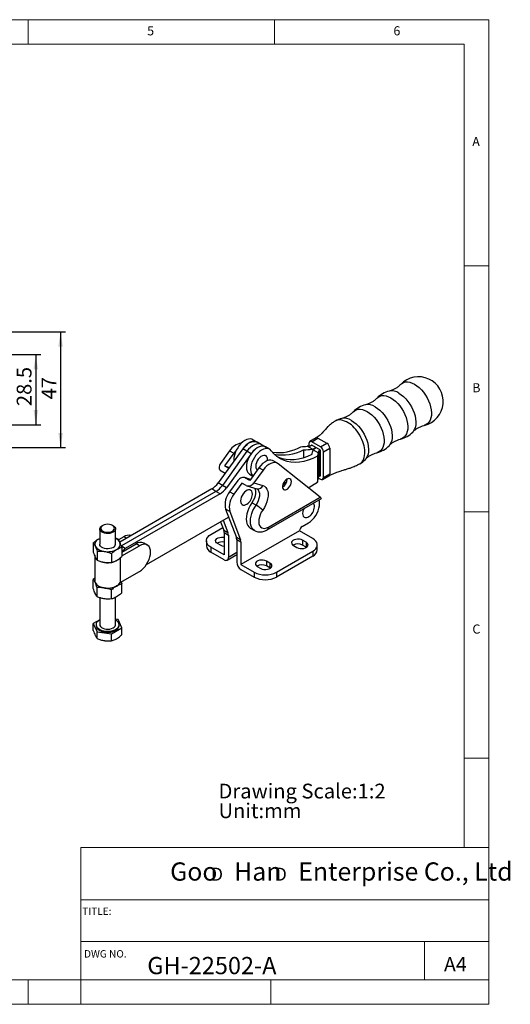
# Model space of a CAD drawing. Units: millimetres. Extents: x 5 to 296, y 5 to 205.
# Drawn here: x 197 to 296, y 5 to 205 of the extents above; entities that cross this region are included whole.
import ezdxf

# ---------------------------------------------------------------- set-up
doc = ezdxf.new("R2010")
doc.units = ezdxf.units.MM
doc.layers.add('DIM', color=5, linetype='Continuous')
doc.styles.add('SLDTEXTSTYLE0', font='TXT', dxfattribs={"width": 0.7})
doc.styles.add('SLDTEXTSTYLE1', font='TXT', dxfattribs={"width": 0.75})
doc.styles.add('SLDTEXTSTYLE2', font='TXT', dxfattribs={"width": 0.663})
doc.styles.add('SLDTEXTSTYLE3', font='TXT', dxfattribs={"width": 0.620935})
doc.dimstyles.new('SLDDIMSTYLE0', dxfattribs={"dimtxt": 3, "dimasz": 3, "dimexe": 0, "dimexo": 0.0625, "dimgap": 0.75, "dimtad": 1, "dimlfac": 2, "dimrnd": 1e-09, "dimzin": 12, "dimdsep": 46, "dimtxsty": 'SLDTEXTSTYLE0', "dimsah": 1, "dimcen": 0.09, "dimadec": 0, "dimazin": 3, "dimtfac": 1, "dimtofl": 0, "dimtmove": 0, "dimatfit": 3, "dimfxl": 0, "dimfrac": 2, "dimtolj": 1, "dimtzin": 12, "dimarcsym": 0})
doc.dimstyles.new('SLDDIMSTYLE6', dxfattribs={"dimtxt": 3, "dimasz": 3, "dimexe": 0, "dimexo": 0.0625, "dimgap": 0.75, "dimtad": 1, "dimdec": 1, "dimlfac": 2, "dimrnd": 1e-09, "dimzin": 12, "dimdsep": 46, "dimtxsty": 'SLDTEXTSTYLE0', "dimsah": 1, "dimcen": 0.09, "dimadec": 0, "dimazin": 3, "dimtfac": 1, "dimtofl": 0, "dimtmove": 0, "dimatfit": 3, "dimfxl": 0, "dimfrac": 2, "dimtolj": 1, "dimtzin": 12, "dimarcsym": 0})

# ---------------------------------------------------------------- blocks, each defined once
blk = doc.blocks.new('SW_NOTE_0')
at = {"layer": 'DIM', "color": 0, "char_height": 3, "attachment_point": 1, "style": 'SLDTEXTSTYLE0'}
for s, insert in [('Drawing Scale:1:2', (0, 3.87)), ('Unit:mm', (0, -0.13))]:
    blk.add_mtext(s, dxfattribs=dict(at, insert=insert))
blk = doc.blocks.new('SW_NOTE_1')
at = {"layer": 'DIM', "color": 0, "char_height": 2.65, "attachment_point": 1, "style": 'SLDTEXTSTYLE2'}
for insert in [(0, 3.41), (12.95, 3.41)]:
    blk.add_mtext('D', dxfattribs=dict(at, insert=insert))
blk = doc.blocks.new('_D_12')
at = {"layer": 'DIM', "color": 5}
for p, q in [((142.29, 136.96), (201.06, 136.96)), ((200.06, 136.96), (200.06, 122.71)), ((142.29, 122.71), (201.06, 122.71))]:
    blk.add_line(p, q, dxfattribs=at)
for points in [[(200.06, 136.96), (199.6, 133.96), (200.52, 133.96)], [(200.06, 122.71), (200.52, 125.71), (199.6, 125.71)]]:
    blk.add_solid(points, dxfattribs=at)
at = {"layer": 'DIM', "color": 5, "insert": (196.19, 126.51), "char_height": 3, "attachment_point": 1, "rotation": 90, "style": 'SLDTEXTSTYLE0'}
blk.add_mtext('28.5', dxfattribs=at)
blk = doc.blocks.new('_D_17')
at = {"layer": 'DIM', "color": 5}
for p, q in [((140.09, 141.58), (206.09, 141.58)), ((205.09, 141.58), (205.09, 118.08)), ((140.09, 118.08), (206.09, 118.08))]:
    blk.add_line(p, q, dxfattribs=at)
for points in [[(205.09, 141.58), (204.63, 138.58), (205.55, 138.58)], [(205.09, 118.08), (205.55, 121.08), (204.63, 121.08)]]:
    blk.add_solid(points, dxfattribs=at)
at = {"layer": 'DIM', "color": 5, "insert": (201.22, 127.88), "char_height": 3, "attachment_point": 1, "rotation": 90, "style": 'SLDTEXTSTYLE0'}
blk.add_mtext('47', dxfattribs=at)

msp = doc.modelspace()

# ---------------------------------------------------------------- linework, layer by layer
at = {"color": 7, "linetype": 'Continuous', "lineweight": 18}
for p, q in [((292, 205), (5, 205)), ((198.5, 205), (198.5, 200)), ((248.5, 200), (248.5, 205)), ((292, 77.25), (292, 205)), ((287, 200), (10, 200)), ((287, 36.875), (287, 200)), ((287, 155), (292, 155)), ((292, 105), (287, 105)), ((292, 5), (292, 77.25)), ((292, 55), (287, 55)), ((209.219402, 36.875), (209.219402, 5)), ((292, 36.875), (209.219402, 36.875)), ((292, 26.25), (209.219402, 26.25)), ((209.219402, 17.749928), (292, 17.749928)), ((279, 10), (279, 17.749928)), ((10, 10), (292, 10)), ((198.5, 5), (198.5, 10)), ((247.8, 5), (247.8, 10)), ((5, 5), (292, 5))]:
    msp.add_line(p, q, dxfattribs=at)
at = {"color": 7, "linetype": 'Continuous', "lineweight": 25}
for p, q in [((256.960612, 120.051605), (255.673678, 119.308674)), ((256.073645, 119.269067), (257.346437, 120.003835)), ((257.346437, 120.003835), (259.156631, 118.958832)), ((244.973877, 119.200064), (244.125349, 119.689909)), ((245.822405, 118.710219), (244.973877, 119.200064)), ((246.670934, 118.220374), (245.822405, 118.710219)), ((247.519462, 117.730529), (246.670934, 118.220374)), ((255.847371, 118.403566), (255.158521, 118.346757)), ((256.219181, 117.734451), (255.158521, 118.346757)), ((255.50796, 118.942398), (255.50796, 118.375575)), ((256.130214, 118.566848), (255.847371, 118.403566)), ((257.883838, 118.224065), (256.073645, 119.269067)), ((257.82727, 117.587158), (256.130214, 118.566848)), ((256.978728, 118.077011), (256.413023, 117.750437)), ((256.413052, 117.750421), (256.978756, 118.076995)), ((257.883838, 118.224065), (259.156631, 118.958832)), ((242.076152, 117.819859), (237.084879, 110.902646)), ((239.417017, 117.428135), (237.548296, 114.838346)), ((242.92468, 117.330014), (237.933407, 110.412801)), ((240.265545, 116.93829), (238.396824, 114.348501)), ((243.773208, 116.84017), (238.781935, 109.922956)), ((239.417017, 117.428135), (240.265545, 116.93829)), ((242.92468, 117.330014), (242.076152, 117.819859)), ((243.773208, 116.84017), (242.92468, 117.330014)), ((254.433157, 117.637877), (254.433157, 115.991568)), ((256.219181, 117.734451), (256.413023, 117.750437)), ((256.413052, 117.750421), (256.38536, 117.638518)), ((256.38536, 117.638518), (257.44602, 117.026212)), ((256.413023, 117.750437), (256.413023, 117.750306)), ((257.261585, 116.307384), (257.261585, 111.055044)), ((257.44602, 117.026212), (257.544427, 117.423876)), ((257.544427, 117.423876), (257.82727, 117.587158)), ((257.544427, 117.423876), (257.544427, 112.198015)), ((257.82727, 112.361297), (257.82727, 117.587158)), ((258.449524, 117.244269), (259.722316, 117.979037)), ((258.449524, 111.985746), (258.449524, 117.244269)), ((259.722316, 117.979037), (259.722316, 112.720514)), ((238.396824, 114.348501), (239.225941, 113.869862)), ((238.396824, 114.348501), (239.365513, 114.063289)), ((247.108922, 115.43034), (247.120089, 115.580958)), ((249.103891, 114.890021), (248.255363, 115.379866)), ((257.771412, 107.985532), (249.237147, 114.799064)), ((237.666182, 113.335933), (238.495299, 112.857293)), ((243.471194, 112.677662), (244.129071, 112.297877)), ((245.356714, 113.999221), (243.487993, 111.409432)), ((246.205242, 113.509376), (244.336521, 110.919587)), ((246.205242, 113.509376), (245.356714, 113.999221)), ((257.261585, 111.055044), (257.544427, 112.198015)), ((257.544427, 112.198015), (257.82727, 112.361297)), ((258.283806, 111.619471), (259.57074, 112.362402)), ((258.449524, 111.985746), (259.722316, 112.720514)), ((237.933407, 110.412801), (237.084879, 110.902646)), ((238.781935, 109.922956), (237.933407, 110.412801)), ((241.060294, 111.376553), (239.417431, 109.099771)), ((241.908823, 110.886708), (240.265959, 108.609926)), ((242.757351, 110.396864), (241.908823, 110.886708)), ((243.644664, 111.626557), (242.463085, 111.974449)), ((243.487993, 111.409432), (242.639464, 111.899277)), ((242.93373, 110.321691), (244.965109, 109.723591)), ((244.336521, 110.919587), (246.152568, 110.384887)), ((251.088542, 111.65594), (251.08724, 111.711011)), ((255.326167, 109.937751), (257.261585, 111.055044)), ((257.470157, 111.89789), (257.883838, 111.659077)), ((235.787024, 109.680867), (217.115158, 98.901828)), ((236.635552, 109.191022), (217.432082, 98.105095)), ((237.48408, 108.701177), (218.22929, 97.585624)), ((236.635552, 109.191022), (235.787024, 109.680867)), ((237.48408, 108.701177), (236.635552, 109.191022)), ((240.265959, 108.609926), (239.417431, 109.099771)), ((244.773206, 106.380556), (243.924678, 106.870401)), ((247.047114, 101.388612), (258.026531, 107.726895)), ((247.295691, 101.938026), (257.771412, 107.985532)), ((256.623604, 106.04287), (256.625188, 106.115032)), ((239.434908, 105.104478), (238.58638, 105.594323)), ((238.58638, 105.594323), (240.77306, 99.844791)), ((239.434908, 105.104478), (241.621588, 99.354946)), ((213.644113, 102.270849), (213.502669, 102.189168)), ((215.765778, 102.189168), (215.624334, 102.270849)), ((222.536097, 94.356104), (239.201539, 103.976859)), ((237.572514, 103.036443), (238.227475, 101.314325)), ((238.115522, 103.349915), (239.076003, 100.82448)), ((254.150315, 102.073387), (255.423107, 102.808154)), ((213.034223, 101.536148), (213.034223, 98.449624)), ((216.234223, 98.449624), (216.234223, 101.536148)), ((235.624117, 100.440478), (238.031307, 101.830119)), ((238.227475, 101.314325), (239.076003, 100.82448)), ((238.311123, 100.809298), (239.159651, 100.319453)), ((238.311123, 100.809298), (238.311123, 96.276796)), ((239.159651, 100.319453), (239.159651, 95.786951)), ((253.584629, 101.175245), (241.705235, 94.317417)), ((243.598797, 101.739835), (244.447325, 101.24999)), ((256.271635, 99.62407), (253.584629, 101.175245)), ((211.7343, 98.708575), (211.7343, 96.866823)), ((212.795746, 99.510954), (213.034223, 99.63621)), ((212.795746, 99.510954), (213.034223, 99.632711)), ((216.757115, 99.485523), (216.234223, 99.667671)), ((217.943483, 99.967782), (216.858529, 99.341451)), ((217.534147, 96.85772), (220.432499, 98.530903)), ((217.534147, 96.073968), (221.111322, 98.139027)), ((221.111322, 98.139027), (220.432499, 98.530903)), ((222.701192, 98.296463), (222.02237, 98.688339)), ((234.686859, 99.134225), (234.686859, 98.154376)), ((237.660585, 98.187191), (236.953478, 98.595395)), ((241.621588, 99.354946), (240.77306, 99.844791)), ((241.705235, 98.849919), (240.856707, 99.339763)), ((240.856707, 99.339763), (240.856707, 94.807262)), ((241.705235, 98.849919), (241.705235, 94.317417)), ((252.368406, 98.187191), (253.075512, 97.778987)), ((254.942274, 98.856646), (254.235167, 99.26485)), ((254.235167, 99.26485), (254.235167, 98.285001)), ((254.942274, 97.876797), (254.235167, 98.285001)), ((254.942274, 98.856646), (254.942274, 97.876797)), ((257.208893, 97.337968), (257.208893, 98.317817)), ((212.014223, 96.102638), (212.014223, 91.035433)), ((212.511332, 97.034485), (212.511332, 95.192733)), ((215.411256, 96.585914), (215.411256, 94.744162)), ((217.534147, 97.811433), (217.534147, 95.969681)), ((235.624117, 97.827972), (235.624117, 96.848123)), ((238.311123, 96.276796), (235.624117, 97.827972)), ((238.311123, 95.296947), (235.624117, 96.848123)), ((238.911074, 95.237538), (240.856707, 96.360728)), ((248.917724, 92.766241), (256.271635, 97.011564)), ((256.271635, 96.031715), (248.917724, 91.786392)), ((255.019916, 97.827892), (254.942274, 97.876797)), ((256.271635, 97.011564), (256.271635, 96.031715)), ((241.705235, 94.317417), (244.392241, 92.766241)), ((247.588364, 94.611324), (246.881257, 95.019528)), ((246.881257, 95.019528), (246.881257, 94.039679)), ((247.588364, 93.631475), (246.881257, 94.039679)), ((247.588364, 94.611324), (247.588364, 93.631475)), ((217.18066, 90.676705), (221.111322, 92.945828)), ((241.705235, 93.337568), (244.392241, 91.786392)), ((244.392241, 92.766241), (244.392241, 91.786392)), ((245.014495, 93.941869), (245.721602, 93.533665)), ((247.666005, 93.58257), (247.588364, 93.631475)), ((248.917724, 92.766241), (248.917724, 91.786392)), ((212.014223, 91.535454), (211.7343, 91.294385)), ((211.7343, 89.452632), (211.7343, 91.294385)), ((217.394625, 90.800225), (217.534147, 90.397243)), ((217.534147, 88.55549), (217.534147, 90.397243)), ((212.511332, 87.778542), (212.511332, 89.620295)), ((215.411256, 87.329971), (215.411256, 89.171724)), ((213.034223, 87.594841), (213.034223, 82.102476)), ((216.234223, 82.102476), (216.234223, 87.627856)), ((213.034223, 83.105507), (211.7343, 82.355078)), ((211.7343, 82.355078), (212.511332, 80.680988)), ((211.7343, 80.960608), (211.7343, 82.355078)), ((212.308223, 82.102476), (212.308223, 81.906507)), ((216.757115, 83.132026), (216.234223, 83.212908)), ((217.534147, 81.457936), (216.757115, 83.132026)), ((216.960223, 81.906507), (216.960223, 82.102476)), ((212.511332, 80.680988), (215.411256, 80.232417)), ((212.511332, 79.286518), (212.511332, 80.680988)), ((215.411256, 80.232417), (217.534147, 81.457936)), ((215.411256, 78.837947), (215.411256, 80.232417)), ((217.534147, 80.063466), (217.534147, 81.457936))]:
    msp.add_line(p, q, dxfattribs=at)
at = {"color": 8, "linetype": 'Continuous', "lineweight": 25}
for p, q in [((243.630832, 111.607388), (242.639464, 111.899277)), ((218.22929, 97.585624), (217.457845, 98.030969)), ((218.452563, 99.673896), (217.943483, 99.967782)), ((240.856707, 96.766641), (239.159651, 95.786951)), ((217.178548, 95.663439), (217.178548, 90.674542)), ((217.18066, 95.665258), (217.18066, 90.676705))]:
    msp.add_line(p, q, dxfattribs=at)
at = {"color": 8, "linetype": 'Continuous', "lineweight": 25, "flags": 128}
for points in [[(274.139216, 130.905364), (274.391472, 131.12422), (274.736601, 131.309849), (275.124755, 131.411427), (275.54838, 131.426979), (275.999231, 131.356201), (276.468531, 131.20047), (276.947148, 130.962819)], [(276.947148, 130.962819), (277.425764, 130.647871), (277.895065, 130.261759), (278.345915, 129.811996), (278.76954, 129.307338), (279.157695, 128.757605), (279.502823, 128.1735), (279.798208, 127.566389), (280.038101, 126.948091), (280.217832, 126.33064), (280.333902, 125.726053), (280.384053, 125.146098), (280.367309, 124.602064), (280.283995, 124.104539), (280.135733, 123.663207), (279.92541, 123.286658), (279.657117, 122.982222), (279.336078, 122.755823), (278.968542, 122.611868), (278.933048, 122.602976)], [(269.33089, 128.129576), (269.583146, 128.348432), (269.928275, 128.534061), (270.316429, 128.63564), (270.740054, 128.651191), (271.190905, 128.580413), (271.660205, 128.424683), (272.138822, 128.187031)], [(272.138822, 128.187031), (272.617438, 127.872084), (273.086739, 127.485971), (273.537589, 127.036209), (273.961214, 126.53155), (274.349369, 125.981818), (274.694497, 125.397712), (274.989882, 124.790602), (275.229775, 124.172304), (275.409505, 123.554852), (275.525576, 122.950265), (275.575727, 122.370311), (275.558983, 121.826276), (275.475669, 121.328751), (275.327407, 120.887419), (275.117083, 120.510871), (274.848791, 120.206434), (274.527752, 119.980035), (274.160215, 119.836081), (274.124722, 119.827188)], [(273.779889, 129.134399), (274.258505, 128.819452), (274.727806, 128.433339), (275.178656, 127.983576), (275.602281, 127.478918), (275.990435, 126.929186), (276.335564, 126.34508), (276.630949, 125.73797), (276.870842, 125.119672), (277.050572, 124.50222), (277.166643, 123.897633), (277.216794, 123.317678), (277.20005, 122.773644), (277.116736, 122.276119), (276.968474, 121.834787), (276.75815, 121.458238), (276.586903, 121.248424)], [(268.971562, 126.358611), (269.450179, 126.043664), (269.919479, 125.657552), (270.37033, 125.207789), (270.793955, 124.70313), (271.182109, 124.153398), (271.527238, 123.569292), (271.822623, 122.962182), (272.062516, 122.343884), (272.242246, 121.726432), (272.358317, 121.121846), (272.408468, 120.541891), (272.391724, 119.997856), (272.30841, 119.500331), (272.160148, 119.059), (271.949824, 118.682451), (271.778577, 118.472637)], [(264.522564, 125.353789), (264.77482, 125.572645), (265.119949, 125.758273), (265.508103, 125.859852), (265.931728, 125.875404), (266.382578, 125.804625), (266.851879, 125.648895), (267.330495, 125.411243)], [(267.330495, 125.411243), (267.809112, 125.096296), (268.278412, 124.710184), (268.729263, 124.260421), (269.152888, 123.755762), (269.541042, 123.20603), (269.886171, 122.621925), (270.181556, 122.014814), (270.421449, 121.396516), (270.601179, 120.779065), (270.71725, 120.174478), (270.767401, 119.594523), (270.750657, 119.050489), (270.667343, 118.552964), (270.519081, 118.111632), (270.308757, 117.735083), (270.040465, 117.430647), (269.719426, 117.204248), (269.351889, 117.060293), (269.316396, 117.051401)], [(264.163236, 123.582824), (264.641853, 123.267876), (265.111153, 122.881764), (265.562004, 122.432001), (265.985629, 121.927343), (266.373783, 121.37761), (266.718912, 120.793505), (267.014297, 120.186394), (267.25419, 119.568096), (267.43392, 118.950645), (267.549991, 118.346058), (267.600142, 117.766103), (267.583398, 117.222069), (267.500084, 116.724544), (267.351822, 116.283212), (267.141498, 115.906663), (266.970251, 115.696849)], [(244.773206, 106.380556), (245.054365, 106.837394), (245.277147, 107.320933), (245.432056, 107.810559), (245.512486, 108.285397), (245.515009, 108.725202), (245.439517, 109.111225), (245.289228, 109.427006), (245.07055, 109.659084), (244.985988, 109.71487)], [(244.451059, 101.247843), (244.450298, 101.248279), (244.162046, 101.470249), (243.929837, 101.771779), (243.759367, 102.145472), (243.654817, 102.582164), (243.618749, 103.071145), (243.65205, 103.600422), (243.753902, 104.157014), (243.921807, 104.727271), (244.151647, 105.297208), (244.437786, 105.852845), (244.773206, 106.380556)]]:
    msp.add_lwpolyline(points, dxfattribs=at)
at = {"color": 7, "linetype": 'Continuous', "lineweight": 25, "flags": 128}
for points in [[(244.125349, 119.689909), (243.941757, 119.77396), (243.615214, 119.837593), (243.255827, 119.813252), (242.87443, 119.70167), (242.482516, 119.50621), (242.091896, 119.232762), (241.714344, 118.889568), (241.361238, 118.486972), (241.043221, 118.037106), (240.769876, 117.553529), (240.549441, 117.050815), (240.388561, 116.544114), (240.292084, 116.048699), (240.262917, 115.579499), (240.277103, 115.326627)], [(244.973877, 119.200064), (244.704014, 119.310409), (244.360854, 119.349737), (243.986849, 119.297764), (243.593689, 119.156114), (243.193663, 118.929215), (242.799273, 118.624159), (242.422847, 118.25048), (242.076152, 117.819859)], [(242.076152, 117.819859), (242.209767, 117.997127), (242.562872, 118.399724), (242.940424, 118.742917), (243.331044, 119.016365), (243.722958, 119.211825), (244.104356, 119.323407), (244.463742, 119.347749), (244.790285, 119.284115), (244.973877, 119.200064)], [(246.670934, 118.220374), (246.487341, 118.304425), (246.160798, 118.368059), (245.801412, 118.343718), (245.420014, 118.232136), (245.0281, 118.036675), (244.637481, 117.763228), (244.259929, 117.420034), (243.906823, 117.017437), (243.588805, 116.567571), (243.31546, 116.083994), (243.095026, 115.58128), (242.934145, 115.07458), (242.837668, 114.579164), (242.808501, 114.109965), (242.847524, 113.681122), (242.95356, 113.30556), (243.123414, 112.994598), (243.351967, 112.757608), (243.471194, 112.677662)], [(245.822405, 118.710219), (245.552542, 118.820564), (245.209382, 118.859893), (244.835377, 118.807919), (244.442217, 118.666269), (244.042191, 118.43937), (243.647801, 118.134314), (243.271376, 117.760635), (242.92468, 117.330014)], [(245.822405, 118.710219), (245.552542, 118.820564), (245.209382, 118.859893), (244.835377, 118.807919), (244.442217, 118.666269), (244.042191, 118.43937), (243.647801, 118.134314), (243.271376, 117.760635), (242.92468, 117.330014)], [(247.003821, 117.923499), (246.953248, 117.985892), (246.702658, 118.201319), (246.40107, 118.330719), (246.05791, 118.370048), (245.683906, 118.318075), (245.290745, 118.176425), (244.890719, 117.949525), (244.496329, 117.644469), (244.119904, 117.27079), (243.773208, 116.84017)], [(240.752411, 117.518329), (240.629618, 117.388152), (240.265545, 116.93829)], [(247.852349, 117.433654), (247.619729, 117.66489), (247.33587, 117.81458), (247.009326, 117.878214), (246.64994, 117.853873), (246.268542, 117.742291), (245.876628, 117.54683), (245.486009, 117.273383), (245.108457, 116.930189), (244.755351, 116.527592), (244.437333, 116.077726), (244.163988, 115.594149), (243.943554, 115.091435), (243.782674, 114.584735), (243.686196, 114.089319), (243.657029, 113.62012), (243.696052, 113.191277), (243.802088, 112.815715), (243.971942, 112.504753), (244.142201, 112.316075)], [(247.120089, 115.580958), (247.121673, 115.65312), (247.086743, 115.965154), (246.983982, 116.218724), (246.819363, 116.399093), (246.602452, 116.49578), (246.345856, 116.503164), (246.064487, 116.420818), (245.774697, 116.253526), (245.493328, 116.01101), (245.236732, 115.707366), (245.019821, 115.36024), (244.855201, 114.989805), (244.752441, 114.61759), (244.71751, 114.265226), (244.752441, 113.953192), (244.855201, 113.699622), (245.013657, 113.523792)], [(257.261585, 116.307384), (256.314672, 115.872905), (255.378576, 115.531857), (254.459306, 115.28643), (253.562766, 115.138201), (252.694711, 115.08812), (251.860715, 115.136509), (251.066133, 115.283058), (250.316067, 115.526826), (249.615331, 115.866247), (248.968426, 116.299142), (248.379505, 116.822731), (247.852349, 117.433654)], [(256.130214, 116.658187), (255.209204, 116.260246), (254.300049, 115.951784), (253.408301, 115.734683), (252.539404, 115.610271), (251.698664, 115.579305), (250.891215, 115.641976), (250.121987, 115.797901), (249.395677, 116.046127), (249.186464, 116.138549)], [(248.255363, 115.379866), (248.090617, 115.457142), (247.7434, 115.527691), (247.35887, 115.498137), (246.95021, 115.369492), (246.53143, 115.146167), (246.116885, 114.835817), (245.720787, 114.449083), (245.356714, 113.999221)], [(249.237147, 114.799064), (248.939145, 114.967298), (248.591928, 115.037847), (248.207398, 115.008292), (247.798739, 114.879647), (247.379958, 114.656322), (246.965413, 114.345973), (246.569315, 113.959238), (246.205242, 113.509376)], [(246.152568, 110.384887), (246.490655, 110.229801), (246.772822, 109.98168), (246.991008, 109.647614), (247.138978, 109.237149), (247.212504, 108.762012), (247.209485, 108.23578), (247.130008, 107.673491), (246.976343, 107.09121), (246.752882, 106.505576), (246.466009, 105.933322), (246.123921, 105.3908)], [(251.93707, 111.166095), (251.903769, 111.426652), (251.806335, 111.629435), (251.651995, 111.759406), (251.452195, 111.806925), (251.221754, 111.768468), (250.977761, 111.646887), (250.738314, 111.451199), (250.521171, 111.195917), (250.342436, 110.899975), (250.215366, 110.58532), (250.149383, 110.275291), (250.149383, 109.992879), (250.215366, 109.759031), (250.342436, 109.59109), (250.521171, 109.50151), (250.738314, 109.496937), (250.977761, 109.577708), (251.221754, 109.737834), (251.452195, 109.965439), (251.651995, 110.243642), (251.806335, 110.551811), (251.903769, 110.867089), (251.93707, 111.166095)], [(244.037103, 108.575327), (244.038688, 108.647489), (244.003757, 108.959523), (243.900997, 109.213093), (243.736377, 109.393462), (243.519466, 109.490149), (243.26287, 109.497533), (242.981501, 109.415187), (242.691711, 109.247895), (242.410342, 109.005379), (242.153746, 108.701735), (241.936835, 108.354609), (241.772216, 107.984174), (241.669455, 107.611959), (241.634525, 107.259595), (241.669455, 106.947561), (241.772216, 106.693992), (241.936835, 106.513622), (242.153746, 106.416936), (242.410342, 106.409551), (242.691711, 106.491898), (242.8985, 106.602995)], [(244.471113, 109.869039), (244.590989, 109.601069), (244.666481, 109.215047), (244.663958, 108.775242), (244.583528, 108.300404), (244.428619, 107.810778), (244.205836, 107.327239), (243.924678, 106.870401)], [(243.924678, 106.870401), (243.589258, 106.34269), (243.303119, 105.787052), (243.073279, 105.217116), (242.905374, 104.646859), (242.803522, 104.090267), (242.770221, 103.56099), (242.806289, 103.072009), (242.910839, 102.635317), (243.081309, 102.261624), (243.313518, 101.960094), (243.598797, 101.739835)], [(255.423107, 102.808154), (255.81606, 103.074704), (256.197072, 103.41256), (256.554564, 103.811454), (256.877671, 104.259264), (257.156574, 104.742381), (257.382798, 105.246124), (257.549468, 105.755183), (257.651518, 106.25409), (257.685849, 106.727682), (257.651415, 107.161567), (257.57638, 107.467028)], [(246.123921, 105.3908), (245.83965, 104.933039), (245.609414, 104.448977), (245.44176, 103.956578), (245.342908, 103.474117), (245.316527, 103.019497), (245.363596, 102.609592), (245.482369, 102.259612), (245.668437, 101.982547), (245.914896, 101.788679), (246.212598, 101.685202), (246.550495, 101.675958), (246.916048, 101.761288), (247.295691, 101.938026)], [(254.442503, 105.65788), (254.358717, 105.451716), (254.255956, 105.079501), (254.221025, 104.727138), (254.255956, 104.415104), (254.358717, 104.161534), (254.523336, 103.981165), (254.740247, 103.884478), (254.996843, 103.877094), (255.278212, 103.95944), (255.485001, 104.070537)], [(215.765778, 102.189168), (215.893717, 102.105787), (216.093263, 101.91523), (216.208015, 101.702642), (216.231304, 101.480379), (216.161777, 101.261356), (216.003473, 101.058303), (215.765594, 100.883021), (215.461964, 100.745697), (215.110228, 100.65431), (214.730829, 100.614173), (214.345815, 100.627617), (213.977563, 100.693862), (213.647473, 100.809058), (213.37473, 100.966509), (213.175184, 101.157066), (213.060432, 101.369653), (213.037143, 101.591917), (213.10667, 101.81094), (213.264973, 102.013992), (213.502853, 102.189274), (213.502853, 102.189274)], [(213.644274, 102.270942), (213.421788, 102.103557), (213.281927, 101.908634), (213.234223, 101.699456), (213.281927, 101.490278), (213.421788, 101.295355), (213.644274, 101.12797), (213.934223, 100.999532), (214.271877, 100.918792), (214.634223, 100.891253), (214.99657, 100.918792), (215.334223, 100.999532), (215.624173, 101.12797), (215.846659, 101.295355), (215.98652, 101.490278), (216.034223, 101.699456), (215.98652, 101.908634), (215.846659, 102.103557), (215.624173, 102.270942), (215.334223, 102.39938), (214.99657, 102.48012), (214.634223, 102.507659), (214.271877, 102.48012), (213.934223, 102.39938), (213.644274, 102.270942)], [(235.624117, 97.827972), (235.265572, 98.074645), (234.986674, 98.353513), (234.795896, 98.656103), (234.699036, 98.97322), (234.699036, 99.295229), (234.795896, 99.612346), (234.986674, 99.914936), (235.265572, 100.193804), (235.624117, 100.440478)], [(215.765594, 97.796497), (215.461964, 97.659172), (215.110228, 97.567786), (214.730829, 97.527648), (214.345815, 97.541093), (213.977563, 97.607338), (213.647473, 97.722533), (213.37473, 97.879985), (213.175184, 98.070541), (213.060432, 98.283129), (213.034223, 98.449624)], [(221.111322, 92.945828), (221.501787, 93.210687), (221.880388, 93.546395), (222.235621, 93.942751), (222.556693, 94.387712), (222.833849, 94.867759), (223.058666, 95.368306), (223.224314, 95.874143), (223.32576, 96.369901), (223.359921, 96.840517), (223.32576, 97.271691), (223.224314, 97.650322), (223.058666, 97.964906), (222.833849, 98.205884), (222.556693, 98.365934), (222.235621, 98.440194), (221.880388, 98.426406), (221.501787, 98.32499), (221.111322, 98.139027)], [(236.953478, 98.595395), (236.728322, 98.769028), (236.597025, 98.972246), (236.570222, 99.188587), (236.650085, 99.400523), (236.830144, 99.590886), (237.095812, 99.744253), (237.425566, 99.848199), (237.792691, 99.894303), (238.167445, 99.87883), (238.311123, 99.855811)], [(238.311123, 97.9817), (237.961357, 98.057212), (237.660585, 98.187191)], [(254.235167, 99.26485), (253.934395, 99.394829), (253.582373, 99.470626), (253.207619, 99.486099), (252.840494, 99.439995), (252.51074, 99.336049), (252.245072, 99.182682), (252.065013, 98.992319), (251.98515, 98.780383), (252.011953, 98.564042), (252.14325, 98.360823), (252.368406, 98.187191)], [(253.075512, 97.778987), (253.376285, 97.649008), (253.728307, 97.573211), (254.103061, 97.557738), (254.470186, 97.603842), (254.79994, 97.707788), (255.065608, 97.861155), (255.245667, 98.051518), (255.32553, 98.263455), (255.298727, 98.479796), (255.16743, 98.683014), (254.942274, 98.856646)], [(256.271635, 97.011564), (256.63018, 97.258237), (256.909078, 97.537105), (257.099856, 97.839695), (257.196716, 98.156812), (257.196716, 98.478821), (257.099856, 98.795938), (256.909078, 99.098528), (256.63018, 99.377396), (256.271635, 99.62407)], [(246.881257, 95.019528), (246.580485, 95.149507), (246.228462, 95.225304), (245.853708, 95.240777), (245.486583, 95.194673), (245.156829, 95.090727), (244.891162, 94.93736), (244.711102, 94.746997), (244.631239, 94.53506), (244.658042, 94.31872), (244.78934, 94.115501), (245.014495, 93.941869)], [(245.721602, 93.533665), (246.022374, 93.403686), (246.374397, 93.327889), (246.749151, 93.312416), (247.116276, 93.35852), (247.446029, 93.462466), (247.711697, 93.615833), (247.891756, 93.806196), (247.97162, 94.018133), (247.944817, 94.234473), (247.813519, 94.437692), (247.588364, 94.611324)], [(212.014223, 91.035433), (212.014568, 91.010914), (212.07097, 90.722346), (212.221866, 90.445319), (212.46169, 90.190046), (212.781604, 89.965938), (213.169812, 89.781256), (213.612006, 89.642808), (214.091882, 89.555698), (214.591751, 89.523138), (215.093187, 89.546327), (215.577702, 89.62441), (216.027437, 89.75451), (216.425813, 89.93183), (216.758143, 90.149834), (217.012176, 90.400484), (217.178548, 90.674542)], [(213.034223, 83.077097), (212.989493, 83.051959), (212.692079, 82.841394), (212.474177, 82.600577), (212.344707, 82.339368), (212.30897, 82.06846), (212.368429, 81.798946), (212.520651, 81.541857), (212.759402, 81.307721), (213.074908, 81.106122), (213.454253, 80.945314), (213.881907, 80.83188), (214.34036, 80.770465), (214.810844, 80.763582), (215.274097, 80.811514), (215.711154, 80.912298), (216.104121, 81.061808), (216.43691, 81.253923), (216.695897, 81.480778), (216.870479, 81.733085), (216.953508, 82.000516), (216.941586, 82.27212), (216.835199, 82.53678), (216.638705, 82.783659), (216.360147, 83.00265), (216.234223, 83.077097)], [(213.034223, 82.102476), (213.060432, 81.935982), (213.175184, 81.723394), (213.37473, 81.532838), (213.647473, 81.375386), (213.977563, 81.260191), (214.345815, 81.193946), (214.730829, 81.180501), (215.110228, 81.220639), (215.461964, 81.312025), (215.765594, 81.44935), (216.003473, 81.624632), (216.161777, 81.827685), (216.231304, 82.046707), (216.234223, 82.102476)], [(212.308223, 81.906507), (212.30897, 81.872491), (212.368429, 81.602976), (212.520651, 81.345888), (212.759402, 81.111751), (213.074908, 80.910152), (213.454253, 80.749344), (213.881907, 80.63591), (214.34036, 80.574495), (214.810844, 80.567612), (215.274097, 80.615544), (215.711154, 80.716328), (216.104121, 80.865838), (216.43691, 81.057953), (216.695897, 81.284808), (216.870479, 81.537116), (216.953508, 81.804546), (216.960223, 81.906507)]]:
    msp.add_lwpolyline(points, dxfattribs=at)
at = {"color": 7, "linetype": 'Continuous', "lineweight": 25}
for centre, radius, start, end in [((277.767681, 127.465271), 5, 283.48335895, 136.51126452), ((272.959355, 124.689484), 5, 103.48335895, 136.51126452), ((268.151029, 121.913696), 5, 103.48335895, 136.51126452), ((263.342703, 119.137909), 5, 103.48335895, 120.00638302), ((261.165582, 119.138543), 4.626354, 40.26671536, 79.73866117), ((258.565421, 116.380033), 8.40406, 16.83961257, 43.16038757), ((272.959355, 124.689484), 5, 283.48335895, 316.51126452), ((242.128964, 115.827856), 3.148897, 96.31817985, 149.4558002), ((249.35972, 126.106227), 9.043065, 261.83973602, 299.89923106), ((255.852819, 118.99834), 0.349367, 50.79671476, 189.21403699), ((257.221351, 117.188381), 1.229444, 2.60547849, 57.39452166), ((258.494143, 117.923148), 1.229444, 2.60547849, 57.39452166), ((262.253404, 117.252252), 4.627442, 340.26718933, 19.73281067), ((268.151029, 121.913696), 5, 283.48335895, 316.51126452), ((250.286093, 125.190444), 8.61623, 257.52031456, 298.77089701), ((263.342703, 119.137909), 5, 299.99731173, 316.51126452), ((233.531487, 113.377073), 4.330056, 301.39280847, 325.14833787), ((234.380015, 112.887228), 4.330056, 301.39280847, 325.14833787), ((249.183084, 111.721908), 1.9066, 300.20624685, 358.01718661), ((251.122826, 109.767143), 1.202756, 99.73659256, 139.93431242), ((258.104664, 111.929805), 0.349367, 230.79671476, 9.21403699), ((235.228543, 112.397383), 4.330056, 301.39280847, 325.14833787), ((242.575247, 106.499901), 4.09037, 140.53494017, 192.79084377), ((243.423775, 106.010056), 4.09037, 140.53494017, 192.79084377), ((241.574421, 108.682186), 2.465, 302.48996088, 357.51541566), ((240.916763, 99.701153), 7.712755, 47.53528568, 59.99943291), ((254.160921, 106.149729), 2.465, 302.48996088, 357.51541566), ((255.687106, 106.181094), 0.940405, 355.97172977, 40.357726), ((254.825594, 101.02668), 1.245631, 122.82794928, 173.25581925), ((218.907957, 98.555046), 1.710565, 74.38970908, 124.3213359), ((236.885453, 100.832606), 1.42586, 359.06337882, 19.74563116), ((237.733982, 100.342761), 1.42586, 359.06337882, 19.74563116), ((213.200575, 98.441979), 1.143064, 110.7420752, 199.46100191), ((214.103443, 99.369062), 2.373503, 213.43887886, 266.56649767), ((215.460727, 98.509932), 0.775844, 293.13812604, 355.541733), ((215.609642, 97.996338), 1.751519, 28.72382712, 69.10883219), ((216.067872, 98.457268), 1.143064, 290.7420752, 19.46100191), ((221.359096, 97.28003), 1.556684, 64.7808901, 126.52956833), ((236.247743, 98.28496), 1.566337, 184.78226602, 246.53787494), ((237.889744, 96.924596), 1.996344, 77.81462266, 120.52285404), ((239.431038, 99.363071), 1.42586, 359.06337882, 19.74563116), ((240.279566, 98.873226), 1.42586, 359.06337882, 19.74563116), ((253.305859, 96.555171), 1.963652, 61.75418356, 121.12737092), ((212.978939, 96.237926), 0.964761, 180.55190799, 216.80179071), ((214.638637, 100.933044), 3.991122, 260.22890302, 297.35717485), ((218.893249, 96.550271), 1.229958, 122.67155899, 159.73864798), ((255.648009, 97.468552), 1.566337, 293.46212506, 355.21773398), ((214.640747, 98.528666), 3.832066, 255.00400483, 302.2533387), ((238.642362, 95.703039), 0.524051, 230.79671476, 9.21403699), ((242.698967, 94.891095), 1.844166, 182.60547849, 237.39452166), ((245.951948, 92.309849), 1.963652, 61.75418356, 121.12737092), ((246.654983, 97.109325), 4.897181, 242.480539, 297.519461), ((214.103443, 91.954871), 2.373503, 213.43887886, 266.56649767), ((217.182883, 90.672423), 0.004825, 117.43209943, 153.95069254), ((246.654983, 96.129477), 4.897181, 242.480539, 297.519461), ((214.638637, 93.518853), 3.991122, 260.22890302, 297.35717485)]:
    msp.add_arc(centre, radius, start, end, dxfattribs=at)
at = {"color": 8, "linetype": 'Continuous', "lineweight": 25}
for centre, radius, start, end in [((272.260872, 126.839868), 2.751778, 56.4948009, 99.77787813), ((267.452546, 124.06408), 2.751778, 56.4948009, 99.77787813), ((262.64422, 121.288293), 2.751778, 56.4948009, 99.77787813), ((257.113061, 119.686139), 0.394202, 53.69935624, 115.04460246), ((264.866827, 116.42951), 1.892781, 301.16423067, 336.99759575), ((259.342573, 112.671872), 0.382846, 303.62135857, 7.29935028), ((245.178373, 110.737424), 1.03602, 258.12078325, 340.10610372), ((246.693927, 101.879078), 0.604644, 305.99104149, 5.59480036)]:
    msp.add_arc(centre, radius, start, end, dxfattribs=at)
at = {"color": 7, "linetype": 'Continuous', "lineweight": 25}
for centre, major_axis, ratio, start_param, end_param in [((255.158521, 132.064642), (20.69694, 2.996004), 0.6520801085, 4.5561327046, 4.6182753837), ((256.219181, 131.452336), (20.69694, 2.996004), 0.6520801085, 4.5322571316, 4.6182753837), ((256.38536, 131.356403), (1.984813, 18.225018), 0.1212173782, 3.7875243875, 3.8735426396), ((257.44602, 130.744097), (1.984813, 18.225018), 0.1212173782, 3.8113999604, 3.8735426396), ((238.396824, 114.348501), (0.882018, 0.89767), 0.7684799594, 1.7669657696, 3.3377620964), ((241.908823, 110.886708), (0.882018, 0.89767), 0.7684799594, 0.1961694428, 1.7669657696), ((243.487993, 111.409432), (0.882018, 0.89767), 0.7684799594, 3.3377620964, 4.9085584232), ((256.922884, 108.475376), (1.106437, -0.745942), 0.0750413606, 6.2465765004, 7.0320559278)]:
    msp.add_ellipse(centre, major_axis=major_axis, ratio=ratio, start_param=start_param, end_param=end_param, dxfattribs=at)
for points, knots in [([(274.131558, 130.905368), (274.033568, 130.804521), (273.803299, 130.567536), (273.350554, 130.225284), (272.807481, 129.908945), (272.273642, 129.67937), (271.942104, 129.595431), (271.799994, 129.559451)], [0, 0, 0, 0, 0.16205324754, 0.38081587251, 0.60607510248, 0.83114806333, 1, 1, 1, 1]), ([(269.323232, 128.129581), (269.225242, 128.028733), (268.994973, 127.791749), (268.542228, 127.449496), (267.999155, 127.133157), (267.465316, 126.903583), (267.133778, 126.819643), (266.991668, 126.783664)], [0, 0, 0, 0, 0.1620532475, 0.3808158725, 0.6060751025, 0.8311480633, 1, 1, 1, 1]), ([(264.514906, 125.353793), (264.416916, 125.252946), (264.186647, 125.015961), (263.733902, 124.673709), (263.190829, 124.357369), (262.65699, 124.127795), (262.325452, 124.043856), (262.183342, 124.007876)], [0, 0, 0, 0, 0.1620532475, 0.3808158725, 0.6060751025, 0.8311480633, 1, 1, 1, 1]), ([(260.838924, 123.465762), (260.648776, 123.34912), (260.297607, 123.133702), (259.867324, 122.800864), (259.544994, 122.518807), (259.240621, 122.222319), (258.966954, 121.924073), (258.712305, 121.623098), (258.472035, 121.334389), (258.175873, 120.996752), (257.813314, 120.648345), (257.387776, 120.314697), (257.098896, 120.137076), (256.948695, 120.044723)], [0, 0, 0, 0, 0.0885577723, 0.1635506301, 0.2278260099, 0.2831697845, 0.3766780915, 0.4693026084, 0.5631073981, 0.6801742282, 0.8266767132, 0.9098812809, 1, 1, 1, 1]), ([(276.596356, 121.248051), (276.641411, 121.29808), (276.807728, 121.482756), (277.179504, 121.787607), (277.699521, 122.131525), (278.264877, 122.398439), (278.68763, 122.550793), (278.897605, 122.591251), (278.927998, 122.597107)], [0, 0, 0, 0, 0.0796465417, 0.2940054805, 0.5171234742, 0.7427706453, 0.9627671654, 1, 1, 1, 1]), ([(271.788029, 118.472263), (271.833085, 118.522292), (271.999402, 118.706968), (272.371178, 119.01182), (272.891195, 119.355738), (273.45655, 119.622651), (273.879303, 119.775005), (274.089279, 119.815463), (274.119672, 119.821319)], [0, 0, 0, 0, 0.07964654172, 0.2940054805, 0.51712347424, 0.74277064531, 0.96276716536, 1, 1, 1, 1]), ([(266.979703, 115.696476), (267.024759, 115.746505), (267.191076, 115.931181), (267.562851, 116.236032), (268.082869, 116.57995), (268.648224, 116.846864), (269.070977, 116.999218), (269.280953, 117.039675), (269.311346, 117.045532)], [0, 0, 0, 0, 0.0796465417, 0.2940054805, 0.5171234742, 0.7427706453, 0.9627671654, 1, 1, 1, 1]), ([(259.554373, 112.352956), (259.780722, 112.473435), (260.19702, 112.695018), (260.853019, 112.955965), (261.397924, 113.148498), (261.838015, 113.29209), (262.246283, 113.420792), (262.720683, 113.567947), (263.331148, 113.759429), (264.083229, 114.013286), (264.963583, 114.346707), (265.539783, 114.649099), (265.846482, 114.810055)], [0, 0, 0, 0, 0.127432186, 0.2343715137, 0.3220644564, 0.3906056841, 0.4448501368, 0.5147335689, 0.6056912451, 0.7176712378, 0.8497227339, 1, 1, 1, 1]), ([(244.965109, 109.723591), (244.969792, 109.7223), (244.978188, 109.719986), (244.983892, 109.714801), (244.986414, 109.712508)], [0, 0, 0, 0, 0.5577968069, 1, 1, 1, 1]), ([(244.456724, 101.252478), (244.556098, 101.19838), (244.777898, 101.077634), (245.160268, 100.980862), (245.579365, 100.945603), (246.008582, 100.986172), (246.444186, 101.099924), (246.790889, 101.246037), (246.990028, 101.356847), (247.047114, 101.388612)], [0, 0, 0, 0, 0.125902715, 0.2810121774, 0.436050927, 0.594374029, 0.7587938434, 0.9308554711, 1, 1, 1, 1]), ([(211.7343, 98.708575), (211.823436, 98.787975), (212.040478, 98.981311), (212.394722, 99.261972), (212.661534, 99.427627), (212.795746, 99.510954)], [0, 0, 0, 0, 0.2572432619, 0.6263798858, 1, 1, 1, 1]), ([(211.7343, 98.708575), (211.797397, 98.625634), (211.924747, 98.45823), (212.056395, 98.194309), (212.122816, 98.06115)], [0, 0, 0, 0, 0.4954579635, 1, 1, 1, 1]), ([(212.122816, 98.06115), (212.132024, 98.041086), (212.201762, 97.889123), (212.333252, 97.564419), (212.451611, 97.212206), (212.511332, 97.034485)], [0, 0, 0, 0, 0.07007691197, 0.53077766404, 1, 1, 1, 1]), ([(217.145631, 98.838097), (217.136423, 98.857708), (217.066685, 99.006243), (216.935194, 99.248122), (216.816836, 99.405908), (216.757115, 99.485523)], [0, 0, 0, 0, 0.07007691197, 0.53077766404, 1, 1, 1, 1]), ([(217.534147, 97.811433), (217.47105, 98.000371), (217.3437, 98.381711), (217.212052, 98.68505), (217.145631, 98.838097)], [0, 0, 0, 0, 0.4954579635, 1, 1, 1, 1]), ([(211.7343, 96.866823), (211.797397, 96.677885), (211.924747, 96.296545), (212.056395, 95.993206), (212.122816, 95.840159)], [0, 0, 0, 0, 0.49545796348, 1, 1, 1, 1]), ([(212.511332, 97.034485), (212.746812, 97.051059), (213.22209, 97.084509), (213.713405, 97.028219), (213.961294, 96.999819)], [0, 0, 0, 0, 0.4954579635, 1, 1, 1, 1]), ([(213.961294, 96.999819), (213.995656, 96.994277), (214.255924, 96.952304), (214.746652, 96.834984), (215.188372, 96.669443), (215.411256, 96.585914)], [0, 0, 0, 0, 0.070076912, 0.530777664, 1, 1, 1, 1]), ([(215.411256, 96.585914), (215.500391, 96.665314), (215.717433, 96.85865), (216.071677, 97.139311), (216.338489, 97.304966), (216.472701, 97.388293)], [0, 0, 0, 0, 0.2572432619, 0.6263798858, 1, 1, 1, 1]), ([(216.472701, 97.388293), (216.569096, 97.44086), (216.796205, 97.564708), (217.152509, 97.708054), (217.40651, 97.776859), (217.534147, 97.811433)], [0, 0, 0, 0, 0.2684065359, 0.6323728965, 1, 1, 1, 1]), ([(212.122816, 95.840159), (212.132024, 95.820548), (212.201762, 95.672013), (212.333252, 95.430134), (212.451611, 95.272348), (212.511332, 95.192733)], [0, 0, 0, 0, 0.070076912, 0.530777664, 1, 1, 1, 1]), ([(212.511332, 95.192733), (212.746812, 95.10331), (213.22209, 94.922824), (213.713405, 94.827116), (213.961294, 94.778828)], [0, 0, 0, 0, 0.4954579635, 1, 1, 1, 1]), ([(213.961294, 94.778828), (213.995656, 94.773739), (214.255924, 94.735194), (214.746652, 94.700698), (215.188372, 94.729586), (215.411256, 94.744162)], [0, 0, 0, 0, 0.070076912, 0.530777664, 1, 1, 1, 1]), ([(215.411256, 94.744162), (215.455711, 94.755407), (215.544656, 94.777907), (215.698766, 94.823501), (215.873961, 94.882956), (216.071368, 94.962434), (216.271208, 95.055254), (216.405454, 95.129906), (216.472701, 95.167302)], [0, 0, 0, 0, 0.1285438907, 0.2571855211, 0.4415228152, 0.6263237444, 0.8128146989, 1, 1, 1, 1]), ([(216.472701, 95.167302), (216.569096, 95.22603), (216.796205, 95.364396), (217.152509, 95.63243), (217.40651, 95.856889), (217.534147, 95.969681)], [0, 0, 0, 0, 0.2684065359, 0.6323728965, 1, 1, 1, 1]), ([(212.039471, 90.80811), (211.997622, 90.888697), (211.894152, 91.087949), (211.793966, 91.217331), (211.7343, 91.294385)], [0, 0, 0, 0, 0.4044505755, 1, 1, 1, 1]), ([(212.511332, 89.620295), (212.448236, 89.809233), (212.320885, 90.190573), (212.189238, 90.493912), (212.122816, 90.646959)], [0, 0, 0, 0, 0.4954579635, 1, 1, 1, 1]), ([(217.534147, 90.397243), (217.489691, 90.385997), (217.400746, 90.363497), (217.246636, 90.317903), (217.071441, 90.258448), (216.874034, 90.17897), (216.674194, 90.08615), (216.539948, 90.011498), (216.472701, 89.974102)], [0, 0, 0, 0, 0.1285438907, 0.2571855211, 0.4415228152, 0.6263237444, 0.8128146989, 1, 1, 1, 1]), ([(212.122816, 88.425968), (212.113609, 88.446031), (212.04387, 88.597995), (211.91238, 88.922698), (211.794022, 89.274912), (211.7343, 89.452632)], [0, 0, 0, 0, 0.070076912, 0.530777664, 1, 1, 1, 1]), ([(212.511332, 87.778542), (212.448236, 87.861484), (212.320885, 88.028888), (212.189238, 88.292809), (212.122816, 88.425968)], [0, 0, 0, 0, 0.49545796348, 1, 1, 1, 1]), ([(213.961294, 89.585628), (213.926932, 89.590717), (213.666664, 89.629262), (213.175936, 89.663758), (212.734216, 89.634871), (212.511332, 89.620295)], [0, 0, 0, 0, 0.070076912, 0.530777664, 1, 1, 1, 1]), ([(215.411256, 89.171724), (215.175775, 89.261147), (214.700498, 89.441633), (214.209183, 89.53734), (213.961294, 89.585628)], [0, 0, 0, 0, 0.49545796348, 1, 1, 1, 1]), ([(216.472701, 89.974102), (216.376306, 89.915374), (216.149197, 89.777008), (215.792893, 89.508974), (215.538892, 89.284515), (215.411256, 89.171724)], [0, 0, 0, 0, 0.2684065359, 0.6323728965, 1, 1, 1, 1]), ([(217.534147, 88.55549), (217.445011, 88.47609), (217.227969, 88.282754), (216.873725, 88.002093), (216.606913, 87.836439), (216.472701, 87.753111)], [0, 0, 0, 0, 0.2572432619, 0.6263798858, 1, 1, 1, 1]), ([(213.961294, 87.364637), (213.926932, 87.370179), (213.666664, 87.412152), (213.175936, 87.529472), (212.734216, 87.695013), (212.511332, 87.778542)], [0, 0, 0, 0, 0.07007691197, 0.53077766404, 1, 1, 1, 1]), ([(215.411256, 87.329971), (215.175775, 87.313398), (214.700498, 87.279948), (214.209183, 87.336237), (213.961294, 87.364637)], [0, 0, 0, 0, 0.4954579635, 1, 1, 1, 1]), ([(216.472701, 87.753111), (216.376306, 87.700545), (216.149197, 87.576696), (215.792893, 87.43335), (215.538892, 87.364546), (215.411256, 87.329971)], [0, 0, 0, 0, 0.2684065359, 0.6323728965, 1, 1, 1, 1]), ([(211.7343, 80.960608), (211.797397, 80.77167), (211.924747, 80.39033), (212.056395, 80.086991), (212.122816, 79.933944)], [0, 0, 0, 0, 0.49545796348, 1, 1, 1, 1]), ([(216.472701, 79.261087), (216.607789, 79.345002), (216.879867, 79.514014), (217.233976, 79.795785), (217.450114, 79.988529), (217.534147, 80.063466)], [0, 0, 0, 0, 0.3760630818, 0.7574189567, 1, 1, 1, 1]), ([(212.122816, 79.933944), (212.132024, 79.914333), (212.201762, 79.765798), (212.333252, 79.523919), (212.451611, 79.366133), (212.511332, 79.286518)], [0, 0, 0, 0, 0.070076912, 0.530777664, 1, 1, 1, 1]), ([(212.511332, 79.286518), (212.746812, 79.197095), (213.22209, 79.016609), (213.713405, 78.920901), (213.961294, 78.872613)], [0, 0, 0, 0, 0.49545796348, 1, 1, 1, 1]), ([(213.961294, 78.872613), (213.995656, 78.867524), (214.255924, 78.828979), (214.746652, 78.794483), (215.188372, 78.823371), (215.411256, 78.837947)], [0, 0, 0, 0, 0.07007691197, 0.53077766404, 1, 1, 1, 1]), ([(215.411256, 78.837947), (215.539714, 78.872762), (215.797764, 78.9427), (216.154234, 79.087015), (216.380489, 79.210684), (216.472701, 79.261087)], [0, 0, 0, 0, 0.3699849932, 0.7432304368, 1, 1, 1, 1])]:
    msp.add_open_spline(points, degree=3, knots=knots, dxfattribs=at)
at = {"color": 8, "linetype": 'Continuous', "lineweight": 25}
msp.add_open_spline([(261.989713, 123.6909), (261.783317, 123.691463), (261.370526, 123.692589), (260.988013, 123.588892), (260.840426, 123.466149), (260.839289, 123.465203)], degree=3, knots=[0, 0, 0, 0, 0.4980665411, 0.9961330823, 1, 1, 1, 1], dxfattribs=at)

# ---------------------------------------------------------------- block references
at = {"layer": 'DIM'}
for name, p in [('SW_NOTE_0', (237.156245, 45.943704)), ('SW_NOTE_1', (235.588292, 29.348386))]:
    msp.add_blockref(name, p, dxfattribs=at)

# ---------------------------------------------------------------- texts
at = {"color": 7, "linetype": 'Continuous', "lineweight": 0, "attachment_point": 1, "style": 'SLDTEXTSTYLE1'}
for s, insert, char_height in [('5', (222.666671, 203.668016), 1.852083), ('6', (272.666671, 203.668016), 1.852083), ('A', (288.666675, 181.168016), 1.852083), ('B', (288.666675, 131.168016), 1.852083), ('C', (288.692652, 82.149622), 1.852083), ('TITLE:', (209.484096, 24.659606), 1.5), ('DWG NO.', (209.861262, 16.000388), 1.5), ('GH-22502-A', (222.691202, 14.616746), 3.5), ('A4', (282.920985, 14.57943), 2.9104167)]:
    msp.add_mtext(s, dxfattribs=dict(at, insert=insert, char_height=char_height))
at = {"layer": 'DIM', "insert": (227.331417, 33.825138), "char_height": 3.70416667, "attachment_point": 1, "style": 'SLDTEXTSTYLE3'}
msp.add_mtext('Goo   Han   Enterprise Co., Ltd', dxfattribs=at)

# ---------------------------------------------------------------- dimensions: what is measured, and where the dimension line sits
at = {"layer": 'DIM', "color": 5}
for base, p1, p2, dimstyle, picture, middle in [((205.089482, 118.083014), (139.089482, 141.583014), (139.089482, 118.083014), 'SLDDIMSTYLE0', '_D_17', (205.089482, 129.833014)), ((200.058188, 122.708014), (141.285102, 136.958014), (141.285102, 122.708014), 'SLDDIMSTYLE6', '_D_12', (200.058188, 129.833014))]:
    dim = msp.add_linear_dim(base=base, p1=p1, p2=p2, angle=90, dimstyle=dimstyle, dxfattribs=at)
    dim.commit()
    dim.dimension.update_dxf_attribs({"geometry": picture, "text_midpoint": middle, "dimtype": 160})

doc.saveas('drawing.dxf')
